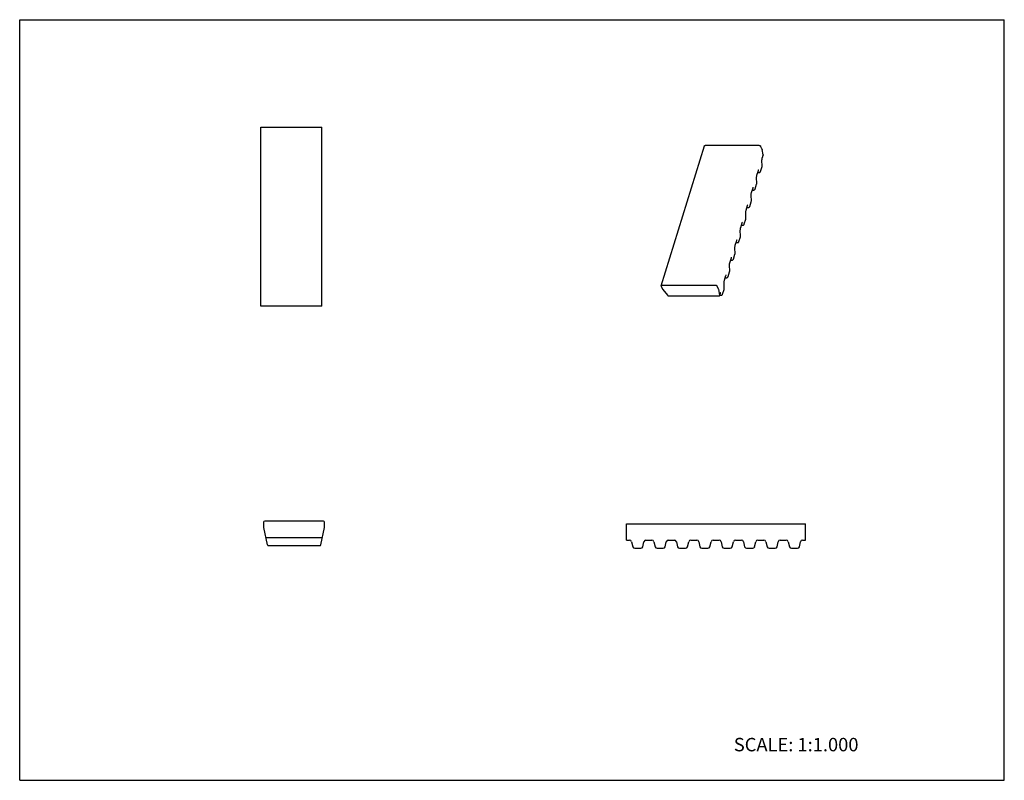
# Model space of a CAD drawing. Units: inches. Extents: x 0 to 22, y 0 to 17.
import ezdxf

# ---------------------------------------------------------------- set-up
doc = ezdxf.new("R2010")
doc.units = ezdxf.units.IN
doc.header["$LTSCALE"] = 1.21
doc.header["$MEASUREMENT"] = 0
doc.layers.get('0').update_dxf_attribs({"linetype": 'CONTINUOUS'})
doc.styles.get("Standard").update_dxf_attribs({"font": 'txt', "width": 0.8})

msp = doc.modelspace()

# ---------------------------------------------------------------- linework, layer by layer
at = {"color": 7, "linetype": 'CONTINUOUS'}
for p, q in [((0, 0), (0, 17)), ((0, 17), (22, 17)), ((22, 0), (22, 17)), ((5.391, 10.6), (5.391, 14.6)), ((5.391, 14.6), (6.751, 14.6)), ((6.751, 10.6), (6.751, 14.6)), ((14.332, 11.05), (15.3, 14.183)), ((16.523, 14.191), (15.316, 14.191)), ((16.585, 14.112), (16.554, 14.176)), ((16.611, 13.976), (16.589, 14.1)), ((16.594, 13.919), (16.611, 13.972)), ((16.611, 13.976), (16.611, 13.972)), ((16.511, 13.646), (16.512, 13.647)), ((16.554, 13.609), (16.586, 13.715)), ((16.591, 13.75), (16.585, 13.84)), ((16.586, 13.715), (16.588, 13.72)), ((16.591, 13.743), (16.591, 13.75)), ((16.47, 13.358), (16.464, 13.448)), ((16.473, 13.527), (16.506, 13.633)), ((16.491, 13.584), (16.525, 13.584)), ((16.506, 13.633), (16.507, 13.635)), ((16.552, 13.604), (16.554, 13.609)), ((16.352, 13.136), (16.385, 13.241)), ((16.385, 13.241), (16.386, 13.244)), ((16.39, 13.254), (16.391, 13.256)), ((16.431, 13.212), (16.433, 13.217)), ((16.433, 13.217), (16.465, 13.323)), ((16.465, 13.323), (16.467, 13.329)), ((16.47, 13.352), (16.47, 13.358)), ((16.349, 12.966), (16.343, 13.056)), ((16.37, 13.192), (16.404, 13.192)), ((16.231, 12.744), (16.264, 12.849)), ((16.249, 12.8), (16.283, 12.8)), ((16.264, 12.849), (16.265, 12.852)), ((16.269, 12.863), (16.27, 12.864)), ((16.31, 12.82), (16.312, 12.826)), ((16.312, 12.826), (16.344, 12.931)), ((16.344, 12.931), (16.346, 12.937)), ((16.349, 12.96), (16.349, 12.966)), ((16.227, 12.575), (16.221, 12.665)), ((16.223, 12.54), (16.225, 12.545)), ((16.228, 12.568), (16.227, 12.575)), ((16.11, 12.352), (16.143, 12.458)), ((16.128, 12.409), (16.162, 12.409)), ((16.143, 12.458), (16.144, 12.46)), ((16.148, 12.471), (16.149, 12.472)), ((16.189, 12.429), (16.191, 12.434)), ((16.191, 12.434), (16.223, 12.54)), ((16.07, 12.042), (16.102, 12.148)), ((16.106, 12.183), (16.1, 12.273)), ((16.102, 12.148), (16.104, 12.154)), ((16.107, 12.177), (16.106, 12.183)), ((15.985, 11.791), (15.979, 11.881)), ((15.989, 11.961), (16.022, 12.066)), ((16.006, 12.017), (16.041, 12.017)), ((16.022, 12.066), (16.022, 12.069)), ((16.027, 12.079), (16.028, 12.081)), ((16.068, 12.037), (16.07, 12.042)), ((15.868, 11.569), (15.901, 11.674)), ((15.901, 11.674), (15.901, 11.677)), ((15.906, 11.688), (15.907, 11.689)), ((15.949, 11.651), (15.981, 11.756)), ((15.981, 11.756), (15.983, 11.762)), ((15.986, 11.785), (15.985, 11.791)), ((15.864, 11.4), (15.858, 11.49)), ((15.885, 11.625), (15.92, 11.625)), ((15.947, 11.645), (15.949, 11.651)), ((15.747, 11.177), (15.78, 11.283)), ((15.764, 11.234), (15.799, 11.234)), ((15.78, 11.283), (15.78, 11.285)), ((15.785, 11.296), (15.786, 11.297)), ((15.826, 11.254), (15.828, 11.259)), ((15.828, 11.259), (15.86, 11.365)), ((15.86, 11.365), (15.862, 11.37)), ((15.865, 11.393), (15.864, 11.4)), ((14.333, 11.043), (14.364, 10.979)), ((15.555, 11.058), (14.348, 11.058)), ((15.616, 10.979), (15.585, 11.043)), ((15.743, 11.008), (15.737, 11.098)), ((15.744, 11.002), (15.743, 11.008)), ((14.372, 10.966), (14.472, 10.842)), ((14.5, 10.83), (15.626, 10.83)), ((15.643, 10.842), (15.621, 10.966)), ((15.642, 10.838), (15.643, 10.842)), ((15.643, 10.842), (15.659, 10.891)), ((15.643, 10.842), (15.678, 10.842)), ((15.659, 10.891), (15.659, 10.894)), ((15.664, 10.904), (15.664, 10.906)), ((15.705, 10.862), (15.707, 10.867)), ((15.707, 10.867), (15.739, 10.973)), ((15.739, 10.973), (15.741, 10.979)), ((6.751, 10.6), (5.391, 10.6)), ((5.45, 5.77), (5.45, 5.668)), ((6.785, 5.795), (5.475, 5.795)), ((6.81, 5.668), (6.81, 5.77)), ((13.56, 5.369), (13.56, 5.736)), ((13.56, 5.736), (17.56, 5.736)), ((17.56, 5.369), (17.56, 5.736)), ((5.534, 5.265), (5.453, 5.647)), ((6.727, 5.265), (6.808, 5.647)), ((5.519, 5.428), (6.741, 5.428)), ((13.56, 5.369), (13.628, 5.369)), ((13.672, 5.333), (13.698, 5.221)), ((13.922, 5.221), (13.948, 5.333)), ((13.993, 5.369), (14.128, 5.369)), ((14.172, 5.333), (14.198, 5.221)), ((14.422, 5.221), (14.448, 5.333)), ((14.493, 5.369), (14.628, 5.369)), ((14.672, 5.333), (14.698, 5.221)), ((14.922, 5.221), (14.948, 5.333)), ((14.993, 5.369), (15.128, 5.369)), ((15.172, 5.333), (15.198, 5.221)), ((15.422, 5.221), (15.448, 5.333)), ((15.493, 5.369), (15.628, 5.369)), ((15.672, 5.333), (15.698, 5.221)), ((15.922, 5.221), (15.948, 5.333)), ((15.993, 5.369), (16.128, 5.369)), ((16.172, 5.333), (16.198, 5.221)), ((16.422, 5.221), (16.448, 5.333)), ((16.493, 5.369), (16.628, 5.369)), ((16.672, 5.333), (16.698, 5.221)), ((16.922, 5.221), (16.948, 5.333)), ((16.993, 5.369), (17.128, 5.369)), ((17.172, 5.333), (17.198, 5.221)), ((17.422, 5.221), (17.448, 5.333)), ((17.493, 5.369), (17.56, 5.369)), ((5.558, 5.245), (6.702, 5.245)), ((13.743, 5.186), (13.878, 5.186)), ((14.243, 5.186), (14.378, 5.186)), ((14.743, 5.186), (14.878, 5.186)), ((15.243, 5.186), (15.378, 5.186)), ((15.743, 5.186), (15.878, 5.186)), ((16.243, 5.186), (16.378, 5.186)), ((16.743, 5.186), (16.878, 5.186)), ((17.243, 5.186), (17.378, 5.186)), ((0, 0), (22, 0))]:
    msp.add_line(p, q, dxfattribs=at)
for points in [[(16.585, 13.84), (16.584, 13.846), (16.585, 13.862), (16.586, 13.879), (16.589, 13.896), (16.592, 13.912), (16.594, 13.919)], [(16.507, 13.635), (16.509, 13.642), (16.511, 13.646)], [(16.588, 13.72), (16.59, 13.732), (16.591, 13.743)], [(16.464, 13.448), (16.463, 13.455), (16.464, 13.47), (16.465, 13.487), (16.468, 13.505), (16.471, 13.52), (16.473, 13.527)], [(16.525, 13.584), (16.534, 13.585), (16.542, 13.59), (16.548, 13.596), (16.552, 13.604)], [(16.386, 13.244), (16.388, 13.25), (16.39, 13.254)], [(16.404, 13.192), (16.413, 13.194), (16.421, 13.198), (16.427, 13.205), (16.431, 13.212)], [(16.467, 13.329), (16.469, 13.34), (16.47, 13.352)], [(16.343, 13.056), (16.342, 13.063), (16.343, 13.078), (16.344, 13.096), (16.347, 13.113), (16.35, 13.129), (16.352, 13.136)], [(16.265, 12.852), (16.267, 12.859), (16.269, 12.863)], [(16.283, 12.8), (16.292, 12.802), (16.3, 12.807), (16.306, 12.813), (16.31, 12.82)], [(16.346, 12.937), (16.348, 12.948), (16.349, 12.96)], [(16.221, 12.665), (16.221, 12.671), (16.222, 12.687), (16.223, 12.704), (16.226, 12.721), (16.229, 12.737), (16.231, 12.744)], [(16.225, 12.545), (16.227, 12.557), (16.228, 12.568)], [(16.1, 12.273), (16.1, 12.28), (16.1, 12.295), (16.102, 12.312), (16.105, 12.33), (16.108, 12.345), (16.11, 12.352)], [(16.144, 12.46), (16.146, 12.467), (16.148, 12.471)], [(16.162, 12.409), (16.171, 12.41), (16.179, 12.415), (16.185, 12.421), (16.189, 12.429)], [(16.104, 12.154), (16.106, 12.165), (16.107, 12.177)], [(15.979, 11.881), (15.979, 11.888), (15.979, 11.903), (15.981, 11.921), (15.984, 11.938), (15.987, 11.954), (15.989, 11.961)], [(16.022, 12.069), (16.025, 12.075), (16.027, 12.079)], [(16.041, 12.017), (16.05, 12.019), (16.058, 12.023), (16.064, 12.03), (16.068, 12.037)], [(15.901, 11.677), (15.904, 11.684), (15.906, 11.688)], [(15.983, 11.762), (15.985, 11.773), (15.986, 11.785)], [(15.858, 11.49), (15.858, 11.496), (15.858, 11.512), (15.86, 11.529), (15.863, 11.546), (15.866, 11.562), (15.868, 11.569)], [(15.92, 11.625), (15.929, 11.627), (15.937, 11.632), (15.943, 11.638), (15.947, 11.645)], [(15.78, 11.285), (15.783, 11.292), (15.785, 11.296)], [(15.799, 11.234), (15.808, 11.235), (15.816, 11.24), (15.822, 11.246), (15.826, 11.254)], [(15.862, 11.37), (15.864, 11.382), (15.865, 11.393)], [(15.737, 11.098), (15.737, 11.105), (15.737, 11.12), (15.739, 11.137), (15.742, 11.155), (15.745, 11.17), (15.747, 11.177)], [(15.741, 10.979), (15.743, 10.99), (15.744, 11.002)], [(15.659, 10.894), (15.662, 10.9), (15.664, 10.904)], [(15.678, 10.842), (15.687, 10.844), (15.695, 10.848), (15.701, 10.855), (15.705, 10.862)]]:
    msp.add_lwpolyline(points, dxfattribs=at)
for centre, radius, start, end in [((5.475, 5.77), 0.025, 90, 180), ((6.785, 5.77), 0.025, 0, 90), ((5.55, 5.668), 0.1, 180, 192), ((6.71, 5.668), 0.1, 348, 360), ((5.519, 5.453), 0.025, 192, 270), ((6.741, 5.453), 0.025, 270, 348), ((13.628, 5.323), 0.0458, 13, 90), ((13.993, 5.323), 0.0458, 90, 167), ((14.128, 5.323), 0.0458, 13, 90), ((14.493, 5.323), 0.0458, 90, 167), ((14.628, 5.323), 0.0458, 13, 90), ((14.993, 5.323), 0.0458, 90, 167), ((15.128, 5.323), 0.0458, 13, 90), ((15.493, 5.323), 0.0458, 90, 167), ((15.628, 5.323), 0.0458, 13, 90), ((15.993, 5.323), 0.0458, 90, 167), ((16.128, 5.323), 0.0458, 13, 90), ((16.493, 5.323), 0.0458, 90, 167), ((16.628, 5.323), 0.0458, 13, 90), ((16.993, 5.323), 0.0458, 90, 167), ((17.128, 5.323), 0.0458, 13, 90), ((17.493, 5.323), 0.0458, 90, 167), ((5.558, 5.27), 0.025, 192, 270), ((6.702, 5.27), 0.025, 270, 348), ((13.743, 5.231), 0.0458, 193, 270), ((13.878, 5.231), 0.0458, 270, 347), ((14.243, 5.231), 0.0458, 193, 270), ((14.378, 5.231), 0.0458, 270, 347), ((14.743, 5.231), 0.0458, 193, 270), ((14.878, 5.231), 0.0458, 270, 347), ((15.243, 5.231), 0.0458, 193, 270), ((15.378, 5.231), 0.0458, 270, 347), ((15.743, 5.231), 0.0458, 193, 270), ((15.878, 5.231), 0.0458, 270, 347), ((16.243, 5.231), 0.0458, 193, 270), ((16.378, 5.231), 0.0458, 270, 347), ((16.743, 5.231), 0.0458, 193, 270), ((16.878, 5.231), 0.0458, 270, 347), ((17.243, 5.231), 0.0458, 193, 270), ((17.378, 5.231), 0.0458, 270, 347)]:
    msp.add_arc(centre, radius, start, end, dxfattribs=at)
for points, knots in [([(15.3, 14.183), (15.3, 14.184), (15.301, 14.185), (15.302, 14.187), (15.304, 14.188), (15.306, 14.189), (15.308, 14.19), (15.311, 14.191), (15.313, 14.191), (15.315, 14.191), (15.316, 14.191)], [0, 0, 0, 0, 0.099646, 0.202872, 0.312594, 0.430857, 0.558816, 0.696832, 0.844398, 1, 1, 1, 1]), ([(16.523, 14.191), (16.524, 14.191), (16.528, 14.191), (16.532, 14.19), (16.537, 14.189), (16.541, 14.187), (16.545, 14.185), (16.549, 14.182), (16.552, 14.179), (16.553, 14.177), (16.554, 14.176)], [0, 0, 0, 0, 0.129568, 0.264576, 0.401266, 0.536272, 0.666216, 0.788101, 0.899814, 1, 1, 1, 1]), ([(16.585, 14.112), (16.586, 14.11), (16.587, 14.106), (16.589, 14.102), (16.589, 14.1)], [0, 0, 0, 0, 0.514505, 1, 1, 1, 1]), ([(14.332, 11.05), (14.332, 11.049), (14.331, 11.048), (14.331, 11.046), (14.332, 11.044), (14.332, 11.043), (14.333, 11.043)], [0, 0, 0, 0, 0.233695, 0.474728, 0.728954, 1, 1, 1, 1]), ([(14.348, 11.058), (14.347, 11.058), (14.345, 11.058), (14.342, 11.058), (14.34, 11.057), (14.337, 11.056), (14.335, 11.055), (14.334, 11.053), (14.333, 11.052), (14.332, 11.051), (14.332, 11.05)], [0, 0, 0, 0, 0.155602, 0.303168, 0.441184, 0.569143, 0.687406, 0.797128, 0.900354, 1, 1, 1, 1]), ([(15.585, 11.043), (15.585, 11.044), (15.583, 11.046), (15.581, 11.049), (15.577, 11.051), (15.573, 11.054), (15.569, 11.056), (15.564, 11.057), (15.559, 11.058), (15.556, 11.058), (15.555, 11.058)], [0, 0, 0, 0, 0.100186, 0.211899, 0.333784, 0.463728, 0.598734, 0.735424, 0.870432, 1, 1, 1, 1]), ([(14.364, 10.979), (14.364, 10.978), (14.367, 10.974), (14.37, 10.969), (14.372, 10.966)], [0, 0, 0, 0, 0.238881, 1, 1, 1, 1]), ([(14.472, 10.842), (14.473, 10.842), (14.474, 10.84), (14.477, 10.838), (14.481, 10.835), (14.484, 10.834), (14.488, 10.832), (14.492, 10.831), (14.496, 10.83), (14.499, 10.83), (14.5, 10.83)], [0, 0, 0, 0, 0.10825, 0.225544, 0.349967, 0.479441, 0.6117, 0.744305, 0.874704, 1, 1, 1, 1]), ([(15.621, 10.966), (15.62, 10.968), (15.619, 10.973), (15.617, 10.977), (15.616, 10.979)], [0, 0, 0, 0, 0.485495, 1, 1, 1, 1]), ([(15.626, 10.83), (15.627, 10.83), (15.629, 10.83), (15.633, 10.831), (15.636, 10.832), (15.639, 10.833), (15.64, 10.835), (15.642, 10.837), (15.642, 10.838), (15.642, 10.838)], [0, 0, 0, 0, 0.155598, 0.303242, 0.568854, 0.687172, 0.796899, 0.900179, 1, 1, 1, 1])]:
    msp.add_open_spline(points, degree=3, knots=knots, dxfattribs=at)

# ---------------------------------------------------------------- texts
at = {"color": 7, "linetype": 'CONTINUOUS', "insert": (15.956, 0.948), "char_height": 0.3, "width": 3.36, "attachment_point": 1, "line_spacing_factor": 0.9}
msp.add_mtext('SCALE: 1:1.000', dxfattribs=at)

doc.saveas('drawing.dxf')
